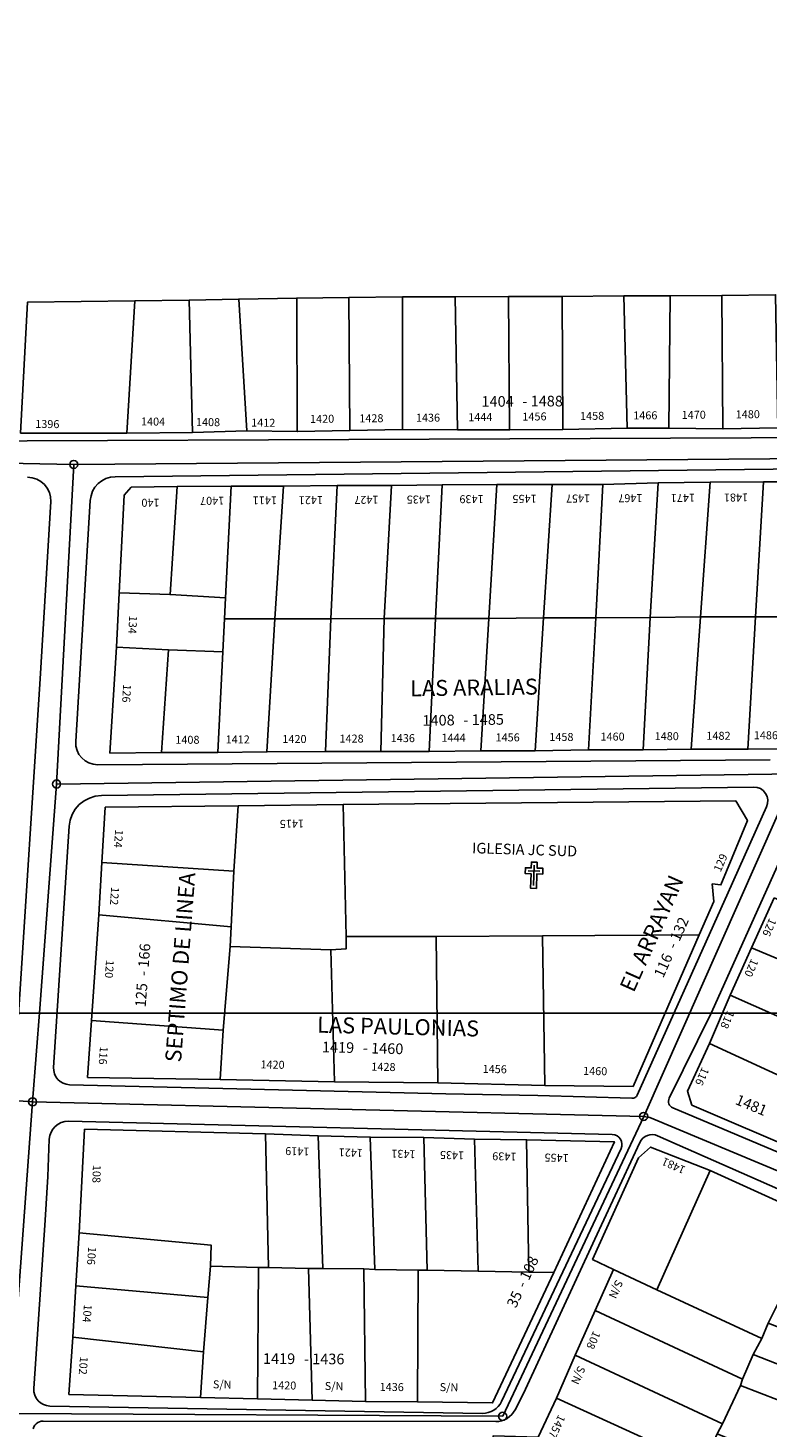
# Model space of a CAD drawing. Extents: x 334686 to 343600, y 6303400 to 6312334.
# Drawn here: x 340591 to 340730, y 6306922 to 6307185 of the extents above; entities that cross this region are included whole.
import ezdxf

# ---------------------------------------------------------------- set-up
doc = ezdxf.new("R2010")
doc.units = 0
doc.header["$MEASUREMENT"] = 0
doc.layers.get('0').update_dxf_attribs({"linetype": 'CONTINUOUS'})
for name, color, linetype in [('1010', 7, 'CONTINUOUS'), ('1400', 7, 'CONTINUOUS'), ('1500', 7, 'CONTINUOUS'), ('2000', 7, 'CONTINUOUS'), ('2510', 7, 'CONTINUOUS'), ('LIMITE_PREDIAL', 7, 'CONTINUOUS')]:
    doc.layers.add(name, color=color, linetype=linetype)

msp = doc.modelspace()

# ---------------------------------------------------------------- linework, layer by layer
at = {"color": 3}
for points in [[(340000, 6307000), (340900, 6307000), (340900, 6307600), (340000, 6307600), (340000, 6307000)], [(340000, 6306400), (340900, 6306400), (340900, 6307000), (340000, 6307000), (340000, 6306400)]]:
    msp.add_lwpolyline(points, dxfattribs=at)
at = {"color": 10}
for points in [[(340469, 6307105.74), (340494.53, 6307105.24), (340599.51, 6307103.16)], [(340596.28, 6307043.07), (340599.51, 6307103.16)], [(340599.51, 6307103.16), (340761.04, 6307104.45)], [(340596.28, 6307043.07), (340735.19, 6307045.01)], [(340735.19, 6307045.01), (340706.6, 6306980.56)], [(340591.76, 6306983.31), (340593.09, 6307000.84), (340596.28, 6307043.07)], [(340591.76, 6306983.31), (340545.15, 6306986.64), (340544.27, 6306971.52)], [(340586.92, 6306916.76), (340587.5, 6306924.74), (340591.76, 6306983.31)], [(340706.6, 6306980.56), (340591.76, 6306983.31)], [(340706.6, 6306980.56), (340680.11, 6306924.19)], [(340758.77, 6306959.08), (340707.73, 6306980.4), (340706.6, 6306980.56)], [(340680.11, 6306924.19), (340587.5, 6306924.74), (340586.92, 6306916.76)]]:
    msp.add_lwpolyline(points, dxfattribs=at)
at = {"color": 1}
for points in [[(340686.59, 6307028.36), (340686.56, 6307027.27), (340687.65, 6307027.23), (340687.62, 6307026.14), (340686.52, 6307026.17), (340686.43, 6307023.43), (340685.34, 6307023.47), (340685.43, 6307026.21), (340684.33, 6307026.24), (340684.36, 6307027.34), (340685.46, 6307027.3), (340685.5, 6307028.4), (340686.59, 6307028.36)], [(340684.9, 6307026.77), (340687.09, 6307026.7)], [(340686.03, 6307027.83), (340685.9, 6307024)]]:
    msp.add_lwpolyline(points, dxfattribs=at)
at = {"layer": '1400', "color": 2}
for points in [[(340590.8, 6307133.65), (340611, 6307133.95), (340621.2, 6307134.05), (340630.5, 6307134.25), (340641.4, 6307134.45), (340651.2, 6307134.55), (340661.3, 6307134.65), (340671.2, 6307134.65), (340681.2, 6307134.75), (340691.3, 6307134.75), (340702.9, 6307134.85), (340711.6, 6307134.85), (340721.3, 6307134.95), (340731.4, 6307135.05)], [(340731.8, 6307110.05), (340721.5, 6307109.85), (340711.3, 6307109.95), (340703.5, 6307109.95), (340691.4, 6307109.75), (340681.4, 6307109.65), (340671.6, 6307109.65), (340661.3, 6307109.75), (340651.4, 6307109.55), (340641.5, 6307109.35), (340632, 6307109.45), (340621.8, 6307109.15), (340609.5, 6307109.05), (340589.5, 6307109.05)], [(340616, 6307049), (340606.3, 6307048.9), (340607.5, 6307068.8), (340608, 6307079), (340609, 6307097.4), (340610.3, 6307098.9), (340618.9, 6307099), (340629.1, 6307099.1), (340638.9, 6307099.1), (340649, 6307099.2), (340659.2, 6307099.2), (340668.7, 6307099.3), (340679, 6307099.4), (340689.4, 6307099.4), (340698.9, 6307099.4), (340709.3, 6307099.7), (340719.1, 6307099.8), (340729.1, 6307099.9), (340738.9, 6307099.9)], [(340732.7, 6307049.7), (340726.2, 6307049.6), (340715.5, 6307049.6), (340706.5, 6307049.5), (340696.2, 6307049.5), (340686.2, 6307049.3), (340676, 6307049.3), (340666.3, 6307049.2), (340657.2, 6307049.2), (340646.8, 6307049.2), (340635.8, 6307049.1), (340626.6, 6307049), (340616, 6307049)], [(340719.8, 6307021), (340719.5, 6307024.3), (340721.1, 6307024.1), (340726.1, 6307036.2), (340723.9, 6307039.9), (340650.1, 6307039.2), (340630.4, 6307039), (340605.4, 6307038.7), (340604.8, 6307028.3), (340604.2, 6307018.5), (340602.8, 6306998.6), (340602.1, 6306987.9), (340627, 6306987.5), (340648.5, 6306987.1), (340667.9, 6306986.9), (340688, 6306986.4), (340704.6, 6306986.2), (340717, 6307014.7), (340719.8, 6307021)], [(340736.55, 6306973.7), (340715.65, 6306982.7), (340714.85, 6306985.3), (340718.95, 6306994.3), (340722.85, 6307003.4), (340726.85, 6307012.3), (340731.15, 6307021.7)], [(340601.5, 6306978.2), (340600.5, 6306958.7), (340599.9, 6306948.7), (340599.3, 6306939.1), (340598.6, 6306928.3), (340623.3, 6306927.7), (340634, 6306927.5), (340644.3, 6306927.2), (340654.3, 6306927), (340664.1, 6306926.9), (340678.2, 6306926.7), (340689.7, 6306951.2), (340701.1, 6306975.8), (340684.6, 6306976.2), (340674.8, 6306976.3), (340665.3, 6306976.6), (340655.2, 6306976.7), (340645.4, 6306976.9), (340635.5, 6306977.3), (340601.5, 6306978.2)], [(340734.8, 6306915), (340739.1, 6306924.5), (340741.6, 6306930.2), (340744.4, 6306936.1), (340746.8, 6306941.3), (340748.9, 6306946.2), (340753.1, 6306955.3), (340739.1, 6306961.3), (340719.1, 6306970.4), (340707.9, 6306974.8), (340705.6, 6306972.8)], [(340705.6, 6306972.8), (340697, 6306953.7), (340700.9, 6306951.8), (340697.5, 6306944.1), (340693.7, 6306935.7), (340690.2, 6306927.6), (340686.8, 6306920.3)]]:
    msp.add_lwpolyline(points, dxfattribs=at)
at = {"layer": '1500'}
for centre in [(340599.5, 6307103.16), (340596.27, 6307043.07), (340591.76, 6306983.32), (340706.6, 6306980.57), (340680.1, 6306924.19)]:
    msp.add_circle(centre, 0.759, dxfattribs=at)
at = {"layer": '2000', "color": 1}
for points in [[(340500, 6307107.25), (340741.9, 6307108.25), (340817.02, 6307109.45), (340818.4, 6307109.36), (340819.75, 6307109.03), (340821.02, 6307108.48)], [(340602.6, 6307096.4), (340602.74, 6307097.28), (340603.03, 6307098.11), (340603.48, 6307098.88), (340604.06, 6307099.55), (340604.76, 6307100.1), (340605.55, 6307100.51), (340606.4, 6307100.77), (340607.28, 6307100.86), (340752.4, 6307102.5)], [(340589.1, 6306999.65), (340593.2, 6307062.85), (340595.17, 6307096.17), (340595.13, 6307097.05), (340594.91, 6307097.91), (340594.52, 6307098.71), (340593.98, 6307099.41), (340593.31, 6307099.98), (340592.53, 6307100.41), (340591.68, 6307100.67), (340590.8, 6307100.75)], [(340719.35, 6307000.1), (340763.76, 6307098.88)], [(340730.4, 6307047.6), (340604, 6307046.7), (340603.16, 6307046.78), (340602.36, 6307047.03), (340601.63, 6307047.43), (340600.99, 6307047.98), (340600.48, 6307048.64), (340600.11, 6307049.4), (340599.91, 6307050.21), (340599.87, 6307051.05), (340602.6, 6307096.4)], [(340705.4, 6306984.6), (340705.33, 6306984.46), (340705.23, 6306984.34), (340705.12, 6306984.23), (340705, 6306984.14), (340704.86, 6306984.06), (340704.71, 6306984.01), (340704.56, 6306983.98), (340704.4, 6306983.98), (340686.7, 6306984.5), (340669.4, 6306984.8), (340598.69, 6306986.53), (340598.08, 6306986.61), (340597.49, 6306986.81), (340596.96, 6306987.12), (340596.5, 6306987.53), (340596.13, 6306988.03), (340595.87, 6306988.58), (340595.72, 6306989.18), (340595.7, 6306989.8), (340598.61, 6307035.12), (340598.79, 6307036.25), (340599.18, 6307037.34), (340599.77, 6307038.33), (340600.52, 6307039.2), (340601.43, 6307039.91), (340602.45, 6307040.44), (340603.55, 6307040.78), (340604.7, 6307040.9), (340727.26, 6307042.51), (340727.91, 6307042.44), (340728.53, 6307042.21), (340729.07, 6307041.83), (340729.5, 6307041.32), (340729.79, 6307040.73), (340729.92, 6307040.09), (340729.89, 6307039.43), (340729.7, 6307038.8), (340722.5, 6307022.7), (340705.4, 6306984.6)], [(340756.18, 6306963.6), (340712.06, 6306982.2), (340711.83, 6306982.33), (340711.63, 6306982.5), (340711.46, 6306982.71), (340711.34, 6306982.95), (340711.28, 6306983.2), (340711.26, 6306983.47), (340711.3, 6306983.73), (340711.4, 6306983.98), (340719.35, 6307000.1)], [(340594.6, 6306969.3), (340594.1, 6306961.1), (340592, 6306929.4), (340592.02, 6306928.78), (340592.17, 6306928.18), (340592.43, 6306927.62), (340592.8, 6306927.12), (340593.27, 6306926.71), (340593.8, 6306926.4), (340594.39, 6306926.21), (340595.01, 6306926.13), (340676.3, 6306924.74), (340676.85, 6306924.77), (340677.4, 6306924.88), (340677.92, 6306925.07), (340678.41, 6306925.33), (340678.86, 6306925.65), (340679.26, 6306926.04), (340679.6, 6306926.48), (340679.87, 6306926.96), (340702.35, 6306974.53), (340702.49, 6306974.97), (340702.52, 6306975.43), (340702.44, 6306975.89), (340702.25, 6306976.31), (340701.96, 6306976.67), (340701.59, 6306976.95), (340701.16, 6306977.13), (340700.7, 6306977.2), (340598.49, 6306979.66), (340597.81, 6306979.61), (340597.16, 6306979.43), (340596.55, 6306979.13), (340596.01, 6306978.71), (340595.56, 6306978.2), (340595.22, 6306977.62), (340594.99, 6306976.97), (340594.9, 6306976.3), (340594.6, 6306969.3)], [(340766.49, 6306951.7), (340709.22, 6306976.95), (340708.75, 6306977.1), (340708.27, 6306977.16), (340707.78, 6306977.13), (340707.3, 6306977), (340706.86, 6306976.78), (340706.47, 6306976.49), (340706.15, 6306976.12), (340705.9, 6306975.7), (340697.4, 6306957.5), (340684, 6306928.5), (340682.43, 6306925.43), (340682.15, 6306924.95), (340681.8, 6306924.51), (340681.39, 6306924.13), (340680.93, 6306923.8), (340680.43, 6306923.54), (340679.91, 6306923.35), (340679.36, 6306923.24), (340678.8, 6306923.2), (340593.76, 6306923.3), (340593.4, 6306923.27), (340593.05, 6306923.17), (340592.72, 6306923), (340592.43, 6306922.78), (340592.18, 6306922.51), (340591.99, 6306922.2), (340591.86, 6306921.86)]]:
    msp.add_lwpolyline(points, dxfattribs=at)
at = {"layer": 'LIMITE_PREDIAL', "color": 4}
for points in [[(340589.5, 6307109.05), (340590.8, 6307133.65), (340611, 6307133.95), (340609.5, 6307109.05), (340589.5, 6307109.05)], [(340609.5, 6307109.05), (340611, 6307133.95), (340621.2, 6307134.05), (340621.8, 6307109.15), (340609.5, 6307109.05)], [(340621.8, 6307109.15), (340621.2, 6307134.05), (340630.5, 6307134.25), (340632, 6307109.45), (340621.8, 6307109.15)], [(340632, 6307109.45), (340630.5, 6307134.25), (340641.4, 6307134.45), (340641.5, 6307109.35), (340632, 6307109.45)], [(340641.5, 6307109.35), (340641.4, 6307134.45), (340651.2, 6307134.55), (340651.4, 6307109.55), (340641.5, 6307109.35)], [(340651.4, 6307109.55), (340651.2, 6307134.55), (340661.3, 6307134.65), (340661.3, 6307109.75), (340651.4, 6307109.55)], [(340661.3, 6307109.75), (340661.3, 6307134.65), (340671.2, 6307134.65), (340671.6, 6307109.65), (340661.3, 6307109.75)], [(340671.6, 6307109.65), (340671.2, 6307134.65), (340681.2, 6307134.75), (340681.4, 6307109.65), (340671.6, 6307109.65)], [(340681.4, 6307109.65), (340681.2, 6307134.75), (340691.3, 6307134.75), (340691.4, 6307109.75), (340681.4, 6307109.65)], [(340691.4, 6307109.75), (340691.3, 6307134.75), (340702.9, 6307134.85), (340703.5, 6307109.95), (340691.4, 6307109.75)], [(340703.5, 6307109.95), (340702.9, 6307134.85), (340711.6, 6307134.85), (340711.3, 6307109.95), (340703.5, 6307109.95)], [(340711.3, 6307109.95), (340711.6, 6307134.85), (340721.3, 6307134.95), (340721.5, 6307109.85), (340711.3, 6307109.95)], [(340721.5, 6307109.85), (340721.3, 6307134.95), (340731.4, 6307135.05), (340731.8, 6307110.05), (340721.5, 6307109.85)], [(340668.7, 6307099.3), (340667.5, 6307074.2), (340677.5, 6307074.2), (340679, 6307099.4), (340668.7, 6307099.3)], [(340679, 6307099.4), (340677.5, 6307074.2), (340687.8, 6307074.3), (340689.4, 6307099.4), (340679, 6307099.4)], [(340689.4, 6307099.4), (340687.8, 6307074.3), (340697.6, 6307074.3), (340698.9, 6307099.4), (340689.4, 6307099.4)], [(340698.9, 6307099.4), (340697.6, 6307074.3), (340707.8, 6307074.4), (340709.3, 6307099.7), (340698.9, 6307099.4)], [(340709.3, 6307099.7), (340707.8, 6307074.4), (340717.3, 6307074.5), (340719.1, 6307099.8), (340709.3, 6307099.7)], [(340719.1, 6307099.8), (340717.3, 6307074.5), (340727.6, 6307074.5), (340729.1, 6307099.9), (340719.1, 6307099.8)], [(340729.1, 6307099.9), (340727.6, 6307074.5), (340737.6, 6307074.5), (340738.9, 6307099.9), (340729.1, 6307099.9)], [(340618.9, 6307099), (340617.6, 6307078.7), (340608, 6307079), (340609, 6307097.4), (340610.3, 6307098.9), (340618.9, 6307099)], [(340618.9, 6307099), (340617.6, 6307078.7), (340628, 6307078.1), (340629.1, 6307099.1), (340618.9, 6307099)], [(340629.1, 6307099.1), (340628, 6307078.1), (340627.8, 6307074.1), (340637.3, 6307074.1), (340638.9, 6307099.1), (340629.1, 6307099.1)], [(340638.9, 6307099.1), (340637.3, 6307074.1), (340647.8, 6307074.1), (340649, 6307099.2), (340638.9, 6307099.1)], [(340649, 6307099.2), (340647.8, 6307074.1), (340657.8, 6307074.2), (340659.2, 6307099.2), (340649, 6307099.2)], [(340659.2, 6307099.2), (340657.8, 6307074.2), (340667.5, 6307074.2), (340668.7, 6307099.3), (340659.2, 6307099.2)], [(340608, 6307079), (340617.6, 6307078.7), (340628, 6307078.1), (340627.8, 6307074.1), (340627.5, 6307067.9), (340617.3, 6307068.3), (340607.5, 6307068.8), (340608, 6307079)], [(340626.6, 6307049), (340627.5, 6307067.9), (340627.8, 6307074.1), (340637.3, 6307074.1), (340635.8, 6307049.1), (340626.6, 6307049)], [(340635.8, 6307049.1), (340637.3, 6307074.1), (340647.8, 6307074.1), (340646.8, 6307049.2), (340635.8, 6307049.1)], [(340646.8, 6307049.2), (340647.8, 6307074.1), (340657.8, 6307074.2), (340657.2, 6307049.2), (340646.8, 6307049.2)], [(340657.2, 6307049.2), (340657.8, 6307074.2), (340667.5, 6307074.2), (340666.3, 6307049.2), (340657.2, 6307049.2)], [(340666.3, 6307049.2), (340667.5, 6307074.2), (340677.5, 6307074.2), (340676, 6307049.3), (340666.3, 6307049.2)], [(340676, 6307049.3), (340677.5, 6307074.2), (340687.8, 6307074.3), (340686.2, 6307049.3), (340676, 6307049.3)], [(340686.2, 6307049.3), (340687.8, 6307074.3), (340697.6, 6307074.3), (340696.2, 6307049.5), (340686.2, 6307049.3)], [(340696.2, 6307049.5), (340697.6, 6307074.3), (340707.8, 6307074.4), (340706.5, 6307049.5), (340696.2, 6307049.5)], [(340706.5, 6307049.5), (340707.8, 6307074.4), (340717.3, 6307074.5), (340715.5, 6307049.6), (340706.5, 6307049.5)], [(340715.5, 6307049.6), (340717.3, 6307074.5), (340727.6, 6307074.5), (340726.2, 6307049.6), (340715.5, 6307049.6)], [(340726.2, 6307049.6), (340732.7, 6307049.7), (340744.1, 6307074.6), (340737.6, 6307074.5), (340727.6, 6307074.5), (340726.2, 6307049.6)], [(340607.5, 6307068.8), (340617.3, 6307068.3), (340616, 6307049), (340606.3, 6307048.9), (340607.5, 6307068.8)], [(340616, 6307049), (340617.3, 6307068.3), (340627.5, 6307067.9), (340626.6, 6307049), (340616, 6307049)], [(340605.4, 6307038.7), (340630.4, 6307039), (340629.6, 6307026.7), (340604.8, 6307028.3), (340605.4, 6307038.7)], [(340630.4, 6307039), (340629.6, 6307026.7), (340629.1, 6307016.2), (340628.9, 6307012.5), (340647.8, 6307011.9), (340650.7, 6307012.1), (340650.7, 6307014.4), (340650.1, 6307039.2), (340630.4, 6307039)], [(340650.1, 6307039.2), (340650.7, 6307014.4), (340667.6, 6307014.4), (340687.6, 6307014.5), (340717, 6307014.7), (340719.8, 6307021), (340719.5, 6307024.3), (340721.1, 6307024.1), (340726.1, 6307036.2), (340723.9, 6307039.9), (340650.1, 6307039.2)], [(340604.8, 6307028.3), (340629.6, 6307026.7), (340629.1, 6307016.2), (340604.2, 6307018.5), (340604.8, 6307028.3)], [(340731.15, 6307021.7), (340761.35, 6307008.4), (340758.15, 6307001), (340757.45, 6306999.5), (340726.85, 6307012.3), (340731.15, 6307021.7)], [(340604.2, 6307018.5), (340629.1, 6307016.2), (340628.9, 6307012.5), (340627.6, 6306996.8), (340602.8, 6306998.6), (340604.2, 6307018.5)], [(340627, 6306987.5), (340627.6, 6306996.8), (340628.9, 6307012.5), (340647.8, 6307011.9), (340648.5, 6306987.1), (340627, 6306987.5)], [(340648.5, 6306987.1), (340647.8, 6307011.9), (340650.7, 6307012.1), (340650.7, 6307014.4), (340667.6, 6307014.4), (340667.9, 6306986.9), (340648.5, 6306987.1)], [(340667.9, 6306986.9), (340667.6, 6307014.4), (340687.6, 6307014.5), (340688, 6306986.4), (340667.9, 6306986.9)], [(340688, 6306986.4), (340687.6, 6307014.5), (340717, 6307014.7), (340704.6, 6306986.2), (340688, 6306986.4)], [(340726.85, 6307012.3), (340757.45, 6306999.5), (340755.05, 6306995.1), (340752.65, 6306990.1), (340745.35, 6306993.4), (340722.85, 6307003.4), (340726.85, 6307012.3)], [(340722.85, 6307003.4), (340745.35, 6306993.4), (340741.25, 6306984), (340718.95, 6306994.3), (340722.85, 6307003.4)], [(340602.8, 6306998.6), (340627.6, 6306996.8), (340627, 6306987.5), (340602.1, 6306987.9), (340602.8, 6306998.6)], [(340718.95, 6306994.3), (340741.25, 6306984), (340736.55, 6306973.7), (340715.65, 6306982.7), (340714.85, 6306985.3), (340718.95, 6306994.3)], [(340601.5, 6306978.2), (340600.5, 6306958.7), (340625.3, 6306956.4), (340625.2, 6306952.4), (340634.2, 6306952.2), (340636.1, 6306952.2), (340635.5, 6306977.3), (340601.5, 6306978.2)], [(340635.5, 6306977.3), (340636.1, 6306952.2), (340643.6, 6306952), (340646.3, 6306952), (340645.4, 6306976.9), (340635.5, 6306977.3)], [(340645.4, 6306976.9), (340646.3, 6306952), (340654, 6306951.9), (340656.1, 6306951.8), (340655.2, 6306976.7), (340645.4, 6306976.9)], [(340655.2, 6306976.7), (340656.1, 6306951.8), (340664.2, 6306951.7), (340665.9, 6306951.7), (340665.3, 6306976.6), (340655.2, 6306976.7)], [(340665.3, 6306976.6), (340665.9, 6306951.7), (340675.5, 6306951.5), (340674.8, 6306976.3), (340665.3, 6306976.6)], [(340674.8, 6306976.3), (340675.5, 6306951.5), (340685, 6306951.3), (340684.6, 6306976.2), (340674.8, 6306976.3)], [(340684.6, 6306976.2), (340685, 6306951.3), (340689.7, 6306951.2), (340701.1, 6306975.8), (340684.6, 6306976.2)], [(340719.1, 6306970.4), (340709.1, 6306948), (340700.9, 6306951.8), (340697, 6306953.7), (340705.6, 6306972.8), (340707.9, 6306974.8), (340719.1, 6306970.4)], [(340719.1, 6306970.4), (340709.1, 6306948), (340728.8, 6306938.8), (340730, 6306941.7), (340732.6, 6306947), (340734.7, 6306951.8), (340739.1, 6306961.3), (340719.1, 6306970.4)], [(340600.5, 6306958.7), (340625.3, 6306956.4), (340625.2, 6306952.4), (340624.7, 6306946.5), (340599.9, 6306948.7), (340600.5, 6306958.7)], [(340623.3, 6306927.7), (340623.9, 6306936.3), (340624.7, 6306946.5), (340625.2, 6306952.4), (340634.2, 6306952.2), (340634, 6306927.5), (340623.3, 6306927.7)], [(340634, 6306927.5), (340634.2, 6306952.2), (340636.1, 6306952.2), (340643.6, 6306952), (340644.3, 6306927.2), (340634, 6306927.5)], [(340644.3, 6306927.2), (340643.6, 6306952), (340646.3, 6306952), (340654, 6306951.9), (340654.3, 6306927), (340644.3, 6306927.2)], [(340654.3, 6306927), (340654, 6306951.9), (340656.1, 6306951.8), (340664.2, 6306951.7), (340664.1, 6306926.9), (340654.3, 6306927)], [(340664.1, 6306926.9), (340664.2, 6306951.7), (340665.9, 6306951.7), (340675.5, 6306951.5), (340685, 6306951.3), (340689.7, 6306951.2), (340678.2, 6306926.7), (340664.1, 6306926.9)], [(340700.9, 6306951.8), (340709.1, 6306948), (340728.8, 6306938.8), (340727.2, 6306935.8), (340725.2, 6306931.2), (340697.5, 6306944.1), (340700.9, 6306951.8)], [(340599.9, 6306948.7), (340624.7, 6306946.5), (340623.9, 6306936.3), (340599.3, 6306939.1), (340599.9, 6306948.7)], [(340697.5, 6306944.1), (340725.2, 6306931.2), (340724.8, 6306930), (340721.4, 6306922.8), (340693.7, 6306935.7), (340697.5, 6306944.1)], [(340744.4, 6306936.1), (340730, 6306941.7), (340728.8, 6306938.8), (340727.2, 6306935.8), (340741.6, 6306930.2), (340744.4, 6306936.1)], [(340599.3, 6306939.1), (340623.9, 6306936.3), (340623.3, 6306927.7), (340598.6, 6306928.3), (340599.3, 6306939.1)], [(340693.7, 6306935.7), (340721.4, 6306922.8), (340720.4, 6306920.9), (340717.8, 6306915), (340690.2, 6306927.6), (340693.7, 6306935.7)], [(340741.6, 6306930.2), (340727.2, 6306935.8), (340725.2, 6306931.2), (340724.8, 6306930), (340739.1, 6306924.5), (340741.6, 6306930.2)], [(340739.1, 6306924.5), (340724.8, 6306930), (340721.4, 6306922.8), (340720.4, 6306920.9), (340734.8, 6306915), (340739.1, 6306924.5)], [(340690.2, 6306927.6), (340717.8, 6306915), (340716.6, 6306912.6), (340714.1, 6306907.1), (340711.6, 6306901.5), (340708.8, 6306895.5), (340680.1, 6306895.6), (340678.3, 6306920.5), (340686.8, 6306920.3), (340690.2, 6306927.6)]]:
    msp.add_lwpolyline(points, dxfattribs=at)

# ---------------------------------------------------------------- texts
at = {"color": 10}
for s, rotation, p in [('LAS ARALIAS', 0.8021, (340662.73, 6307059.56)), ('SEPTIMO DE LINEA', 85.6572, (340619.65, 6306990.65)), ('EL ARRAYAN', 66.062, (340704.73, 6307003.72)), ('LAS PAULONIAS', 358.6143, (340645.2, 6306996.33))]:
    msp.add_text(s, height=3, rotation=rotation, dxfattribs=at).set_placement(p)
at = {"color": 1}
msp.add_text('IGLESIA JC SUD', height=2, rotation=358.1559, dxfattribs=at).set_placement((340674.33, 6307030.07))
at = {"layer": '1010', "color": 10}
for s, p in [('1404', (340676.12, 6307114.01)), (' - 1488', (340683.19, 6307114.07))]:
    msp.add_text(s, height=2, dxfattribs=at).set_placement(p)
for s, rotation, p in [('1408', 0.8021, (340665.04, 6307054.02)), (' - 1485', 0.8021, (340672.12, 6307054.12)), (' - 132', 66.062, (340712.42, 6307011.34)), (' - 166', 85.6572, (340613.41, 6307006.33)), ('116', 66.062, (340710.27, 6307006.48)), ('125', 85.6572, (340613.01, 6307001.04)), ('1419', 358.6143, (340646.12, 6306992.64)), (' - 1460', 358.6143, (340653.19, 6306992.47)), ('1481', 337.3575, (340723.65, 6306982.95)), (' - 108', 64.8015, (340684.08, 6306947.62)), ('35', 64.8015, (340682.58, 6306944.41)), ('1419', 359.6456, (340635.05, 6306934.05)), (' - 1436', 359.6456, (340642.13, 6306934.01))]:
    msp.add_text(s, height=2, rotation=rotation, dxfattribs=at).set_placement(p)
at = {"layer": '2510', "color": 4}
for s, rotation, p in [('1420', 0.6303, (340643.91, 6307110.96)), ('1428', 0.6303, (340653.16, 6307111.06)), ('1436', 0.6303, (340663.8, 6307111.17)), ('1444', 0.6303, (340673.63, 6307111.28)), ('1456', 0.6303, (340683.81, 6307111.39)), ('1458', 0.6303, (340694.65, 6307111.51)), ('1466', 0.6303, (340704.64, 6307111.61)), ('1470', 0.6303, (340713.74, 6307111.71)), ('1480', 0.6303, (340723.9, 6307111.82)), ('1396', 359.4164, (340592.25, 6307110.03)), ('1404', 359.4164, (340612.12, 6307110.5)), ('1408', 359.4164, (340622.45, 6307110.39)), ('1412', 359.4164, (340632.83, 6307110.28)), ('140', 180.3671, (340615.61, 6307096.72)), ('1407', 180.3671, (340627.77, 6307097.09)), ('1411', 180.3671, (340637.68, 6307097.16)), ('1421', 180.3671, (340646.32, 6307097.21)), ('1427', 180.3671, (340656.76, 6307097.27)), ('1435', 180.3671, (340666.61, 6307097.33)), ('1439', 180.3671, (340676.51, 6307097.4)), ('1455', 180.3671, (340686.48, 6307097.46)), ('1457', 180.3671, (340696.54, 6307097.52)), ('1467', 180.3671, (340706.37, 6307097.58)), ('1471', 180.3671, (340716.24, 6307097.64)), ('1481', 180.3671, (340726.22, 6307097.7)), ('134', 266.7691, (340609.93, 6307074.76)), ('126', 266.7691, (340608.78, 6307061.84)), ('1415', 180.7682, (340642.75, 6307036.38)), ('124', 266.0243, (340607.28, 6307034.54)), ('129', 66.4631, (340721.05, 6307026.42)), ('122', 266.0243, (340606.53, 6307023.74)), ('126', 246.0281, (340730.24, 6307017.97)), ('120', 266.0243, (340605.57, 6307010.02)), ('120', 246.0281, (340726.85, 6307010.34)), ('118', 246.0281, (340722.34, 6307000.61)), ('116', 266.0243, (340604.43, 6306993.77)), ('1420', 358.8435, (340634.57, 6306989.61)), ('1428', 358.8435, (340655.41, 6306989.19)), ('1456', 358.8435, (340676.32, 6306988.77)), ('1460', 358.8435, (340695.2, 6306988.4)), ('116', 246.0281, (340717.6, 6306989.94)), ('1419', 178.5336, (340643.8, 6306974.71)), ('1421', 178.5336, (340653.85, 6306974.46)), ('1431', 178.5336, (340663.75, 6306974.21)), ('1435', 178.5336, (340672.88, 6306973.98)), ('1439', 178.5336, (340682.7, 6306973.74)), ('1455', 178.5336, (340692.53, 6306973.49)), ('108', 268.2588, (340603.1, 6306971.49)), ('1481', 155.7872, (340714.6, 6306971.05)), ('106', 265.6805, (340602.23, 6306956.11)), ('S/N', 245.9708, (340701.41, 6306949.99)), ('104', 265.6805, (340601.42, 6306945.27)), ('108', 245.9708, (340697.16, 6306940.36)), ('102', 265.6805, (340600.69, 6306935.47)), ('S/N', 245.9708, (340694.35, 6306933.82)), ('S/N', 359.1299, (340625.63, 6306929.46)), ('1420', 359.1299, (340636.76, 6306929.29)), ('S/N', 359.1299, (340646.65, 6306929.15)), ('1436', 359.1299, (340656.97, 6306928.99)), ('S/N', 359.1299, (340668.25, 6306928.94)), ('1457', 244.5384, (340690.6, 6306924.62))]:
    msp.add_text(s, height=1.5, rotation=rotation, dxfattribs=at).set_placement(p)
for s, p in [('1408', (340618.58, 6307050.64)), ('1412', (340628.04, 6307050.71)), ('1420', (340638.7, 6307050.79)), ('1428', (340649.43, 6307050.87)), ('1436', (340659.06, 6307050.95)), ('1444', (340668.6, 6307051.02)), ('1456', (340678.76, 6307051.09)), ('1458', (340688.86, 6307051.17)), ('1460', (340698.48, 6307051.24)), ('1480', (340708.66, 6307051.32)), ('1482', (340718.39, 6307051.39)), ('1486', (340727.29, 6307051.49))]:
    msp.add_text(s, height=1.5, dxfattribs=at).set_placement(p)

doc.saveas('drawing.dxf')
